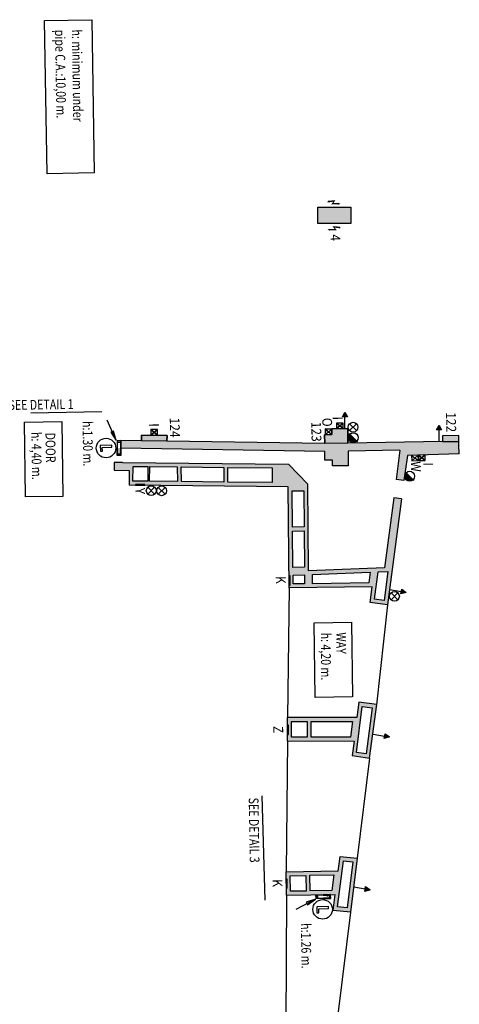
# Model space of a CAD drawing. Extents: x -489 to -331, y -801 to -430.
# Drawn here: x -450 to -427, y -684 to -633 of the extents above; entities that cross this region are included whole.
import ezdxf

# ---------------------------------------------------------------- set-up
doc = ezdxf.new("R2010")
doc.units = 0
doc.header["$MEASUREMENT"] = 0
doc.layers.get('0').update_dxf_attribs({"linetype": 'CONTINUOUS'})
for name, color, linetype in [('ARQUETAS', 30, 'CONTINUOUS'), ('ARQUETAS_BLOCK', 30, 'CONTINUOUS'), ('ARQUETAS_NUM', 30, 'CONTINUOUS'), ('ARQUITECTURA', 3, 'CONTINUOUS'), ('PILARES', 3, 'CONTINUOUS'), ('PILARES_BLOCK', 3, 'CONTINUOUS'), ('PILARES_NUM', 30, 'CONTINUOUS'), ('PROV_NUM', 30, 'CONTINUOUS'), ('SIMB_INSTALACIONES', 30, 'CONTINUOUS'), ('SIMB_SEGURIDAD', 1, 'CONTINUOUS'), ('SIMB_SERVICIOS', 3, 'CONTINUOUS'), ('TEXTOS_EN', 7, 'CONTINUOUS')]:
    doc.layers.add(name, color=color, linetype=linetype)
doc.styles.add('SS', font='sanss___.ttf')

# ---------------------------------------------------------------- blocks, each defined once
blk = doc.blocks.new('BIE')
at = {"layer": 'SIMB_SEGURIDAD', "linetype": 'Continuous'}
blk.add_hatch(color=256, dxfattribs=at).paths.add_polyline_path([(-0.001, 0.503), (0.499, 0.503), (0.499, -0.497), (-0.001, -0.497), (-0.001, -0.397), (0.399, -0.397), (0.399, 0.403), (-0.001, 0.403)])
for points in [[(-0.001, 0.503), (-0.501, 0.503), (-0.501, -0.497), (-0.001, -0.497), (-0.001, -0.397), (-0.401, -0.397), (-0.401, 0.403), (-0.001, 0.403)], [(-0.001, 0.503), (0.499, 0.503), (0.499, -0.497), (-0.001, -0.497), (-0.001, -0.397), (0.399, -0.397), (0.399, 0.403), (-0.001, 0.403)]]:
    blk.add_lwpolyline(points, close=True, dxfattribs=at)
at = {"layer": 'SIMB_SEGURIDAD', "linetype": 'Continuous', "insert": (-0.294, 0.1), "char_height": 0.2, "width": 0.3743, "attachment_point": 1}
blk.add_mtext('B.I.E', dxfattribs=at)
blk = doc.blocks.new('004')
at = {"layer": 'PILARES_BLOCK'}
for p, q in [((0, 0), (1.687, 0.009)), ((0.004, -0.838), (0, 0)), ((1.687, 0.009), (1.691, -0.829)), ((1.691, -0.829), (0.004, -0.838))]:
    blk.add_line(p, q, dxfattribs=at)
blk.add_solid([(1.687, 0.009), (1.691, -0.83), (0, 0), (0.004, -0.838)], dxfattribs=at)
blk = doc.blocks.new('H20')
at = {"layer": 'SIMB_SERVICIOS', "linetype": 'Continuous'}
blk.add_hatch(color=5, dxfattribs=at).paths.add_polyline_path([(0.125, 0.6), (0, 0.85), (-0.125, 0.6)])
at = {"layer": 'SIMB_SERVICIOS', "color": 5, "linetype": 'Continuous'}
blk.add_line((0, 0), (0, 0.6), dxfattribs=at)
blk.add_lwpolyline([(-0.125, 0.6), (0, 0.85), (0.125, 0.6)], close=True, dxfattribs=at)
blk = doc.blocks.new('BAJANTE')
at = {"layer": 'SIMB_SERVICIOS', "linetype": 'Continuous'}
blk.add_hatch(color=256, dxfattribs=at).paths.add_polyline_path([(-0.186, 0.191, 0.198912), (-0.26, 0.012, 0.668179), (0.172, -0.167)])
blk.add_line((-0.219, 0.221), (0.211, -0.209), dxfattribs=at)
blk.add_circle((-0.007, 0.012), 0.253, dxfattribs=at)
blk = doc.blocks.new('DESAGÜE')
at = {"layer": 'SIMB_SERVICIOS', "linetype": 'Continuous'}
for p, q in [((-0.177, 0.177), (0.177, -0.177)), ((-0.177, -0.177), (0.177, 0.177))]:
    blk.add_line(p, q, dxfattribs=at)
blk.add_circle((0, 0), 0.25, dxfattribs=at)
blk = doc.blocks.new('I')
at = {"layer": 'ARQUETAS_BLOCK'}
for p, q in [((0, -0.34), (0.28, 0)), ((0.28, -0.34), (0, 0)), ((0.28, 0), (0, 0)), ((0, 0), (0, -0.34)), ((0.28, -0.34), (0.28, 0)), ((0, -0.34), (0.28, -0.34))]:
    blk.add_line(p, q, dxfattribs=at)
blk = doc.blocks.new('W')
at = {"layer": 'ARQUETAS_BLOCK'}
for p, q in [((0, 0.28), (0.34, 0)), ((0, 0), (0.34, 0.28)), ((0.34, 0.28), (0, 0.28)), ((0, 0.28), (0, 0)), ((0, 0), (0.34, 0)), ((0.34, 0), (0.34, 0.28))]:
    blk.add_line(p, q, dxfattribs=at)
blk = doc.blocks.new('Y')
at = {"layer": 'ARQUETAS_BLOCK'}
for p, q in [((0, 0), (0.47, 0.04)), ((0, 0.04), (0.47, 0)), ((0.47, 0.04), (0, 0.04)), ((0, 0.04), (0, 0)), ((0, 0), (0.47, 0)), ((0.47, 0), (0.47, 0.04))]:
    blk.add_line(p, q, dxfattribs=at)
blk = doc.blocks.new('K')
at = {"layer": 'ARQUETAS_BLOCK'}
for p, q in [((0, 0), (0.47, 0.04)), ((0, 0.04), (0.47, 0)), ((0.47, 0.04), (0, 0.04)), ((0, 0.04), (0, 0)), ((0, 0), (0.47, 0)), ((0.47, 0), (0.47, 0.04))]:
    blk.add_line(p, q, dxfattribs=at)
blk = doc.blocks.new('Z')
at = {"layer": 'ARQUETAS_BLOCK'}
for p, q in [((0.04, -0.47), (0, 0)), ((0, -0.47), (0.04, 0)), ((0.04, 0), (0, 0)), ((0, 0), (0, -0.47)), ((0.04, -0.47), (0.04, 0)), ((0, -0.47), (0.04, -0.47))]:
    blk.add_line(p, q, dxfattribs=at)
blk = doc.blocks.new('O')
at = {"layer": 'ARQUETAS_BLOCK'}
for p, q in [((0, -0.34), (0.28, 0)), ((0.28, -0.34), (0, 0)), ((0.28, 0), (0, 0)), ((0, 0), (0, -0.34)), ((0.28, -0.34), (0.28, 0)), ((0, -0.34), (0.28, -0.34))]:
    blk.add_line(p, q, dxfattribs=at)
blk = doc.blocks.new('122')
at = {"layer": 'PILARES_BLOCK'}
blk.add_hatch(color=256, dxfattribs=at).paths.add_polyline_path([(0.825, 0.314), (-0.005, 0.3), (0, 0), (0.836, 0)])
blk.add_lwpolyline([(0, 0), (0.836, 0), (0.825, 0.314), (-0.005, 0.3), (0, 0)], dxfattribs=at)
blk = doc.blocks.new('123')
at = {"layer": 'PILARES_BLOCK'}
blk.add_hatch(color=256, dxfattribs=at).paths.add_polyline_path([(1.177, 0.771), (0.367, 0.758), (0.372, 0.458), (-0.003, 0.452), (0, 0), (1.19, 0.02)])
blk.add_lwpolyline([(0, 0), (-0.003, 0.452), (0.372, 0.458), (0.367, 0.758), (1.177, 0.771), (1.19, 0.02), (0, 0)], dxfattribs=at)
blk = doc.blocks.new('124')
at = {"layer": 'PILARES_BLOCK'}
blk.add_hatch(color=256, dxfattribs=at).paths.add_polyline_path([(1.314, 0.27), (0.005, 0.291), (0, 0), (1.31, -0.021)])
blk.add_lwpolyline([(0, 0), (0.005, 0.291), (1.314, 0.27), (1.31, -0.021), (0, 0)], dxfattribs=at)
blk = doc.blocks.new('PTA_LIBRE')
at = {"layer": 'SIMB_SEGURIDAD', "linetype": 'Continuous'}
for p, q in [((-0.138, 0.295), (-0.138, -0.294)), ((-0.138, 0.295), (-0.138, -0.294)), ((-0.034, 0.295), (-0.138, 0.295)), ((-0.034, 0.295), (-0.138, 0.295)), ((-0.034, -0.19), (-0.034, 0.295)), ((-0.034, -0.19), (-0.034, 0.295)), ((-0.138, -0.294), (0.165, -0.294)), ((-0.138, -0.294), (0.165, -0.294)), ((0.165, -0.19), (-0.034, -0.19)), ((0.165, -0.19), (-0.034, -0.19)), ((0.165, -0.294), (0.165, -0.19)), ((0.165, -0.294), (0.165, -0.19))]:
    blk.add_line(p, q, dxfattribs=at)
blk.add_circle((0, 0), 0.5, dxfattribs=at)
blk = doc.blocks.new('Rayo electricidad')
at = {"linetype": 'Continuous'}
for points in [[(0.23, -0.15), (0, 0), (0.2, -0.28)], [(0.82, -0.24), (0, 0), (0.23, -0.15)], [(0.78, -0.06), (0, 0), (0.82, -0.24)], [(-0.24, -0.25), (-0.5, -0.37), (-0.25, -0.3)], [(-0.25, -0.3), (-0.5, -0.37), (-0.25, -0.42)], [(-0.5, -0.37), (-0.23, -0.48), (-0.25, -0.42)], [(0.2, -0.28), (-0.25, -0.3), (-0.25, -0.42)], [(0.45, -0.44), (0.2, -0.28), (-0.25, -0.42)], [(0.45, -0.44), (0.23, -0.15), (0.2, -0.28)]]:
    blk.add_solid(points, dxfattribs=at)

msp = doc.modelspace()

# ---------------------------------------------------------------- hatches: boundary and pattern name
at = {"layer": 'ARQUITECTURA'}
h = msp.add_hatch(color=256, dxfattribs=at)
h.paths.add_polyline_path([(-427.323, -655.354), (-427.339, -654.886), (-427.355, -654.417), (-428.185, -654.431), (-428.18, -654.731), (-433.018, -654.812), (-433.03, -654.06), (-433.84, -654.074), (-433.835, -654.374), (-434.211, -654.38), (-434.208, -654.832), (-442.274, -654.704), (-442.269, -654.412), (-443.579, -654.392), (-443.584, -654.683), (-444.626, -654.666), (-444.63, -654.866), (-444.633, -655.066), (-434.208, -655.232), (-434.202, -655.682), (-433.814, -655.675), (-433.809, -655.975), (-432.999, -655.962), (-433.011, -655.212), (-430.36, -655.168), (-430.556, -656.672), (-430.159, -656.724), (-429.974, -655.437)])
h.paths.add_polyline_path([(-430.283, -657.665), (-430.679, -657.613), (-431.149, -661.185), (-435.041, -661.34), (-435.069, -656.9), (-436.059, -655.89), (-444.544, -655.797), (-444.968, -655.79), (-444.974, -656.193), (-444.206, -656.201), (-444.214, -656.951), (-436.068, -657.041), (-436.02, -662.207), (-431.781, -662.16), (-431.887, -662.969), (-430.994, -663.086)])
h.paths.add_polyline_path([(-430.972, -661.379), (-431.167, -662.862), (-431.662, -662.797), (-431.479, -661.395)], flags=16)
h.paths.add_polyline_path([(-431.884, -661.408), (-431.956, -661.961), (-434.836, -661.999), (-434.839, -661.534)], flags=16)
h.paths.add_polyline_path([(-435.242, -661.146), (-435.83, -661.165), (-435.847, -659.304), (-435.254, -659.298)], flags=16)
h.paths.add_polyline_path([(-435.239, -661.547), (-435.236, -662.002), (-435.822, -662.005), (-435.826, -661.565)], flags=16)
h.paths.add_polyline_path([(-435.255, -659.098), (-435.849, -659.104), (-435.867, -657.243), (-435.267, -657.249)], flags=16)
h.paths.add_polyline_path([(-436.887, -656.823), (-439.162, -656.801), (-439.169, -656.05), (-436.894, -656.073)], flags=17)
h.paths.add_polyline_path([(-439.362, -656.799), (-441.538, -656.777), (-441.545, -656.027), (-439.369, -656.048)], flags=17)
h.paths.add_polyline_path([(-441.738, -656.775), (-443.161, -656.761), (-443.154, -656.011), (-441.745, -656.025)], flags=17)
h.paths.add_polyline_path([(-443.261, -656.76), (-444.012, -656.753), (-444.004, -656.002), (-443.254, -656.01)], flags=17)
h = msp.add_hatch(color=256, dxfattribs=at)
h.paths.add_polyline_path([(-431.911, -670.931), (-431.551, -668.202), (-431.548, -668.181), (-432.468, -668.064), (-432.563, -668.853), (-435.921, -668.847), (-436.101, -668.847), (-436.102, -670.047), (-432.707, -670.052), (-432.797, -670.797)])
h.paths.add_polyline_path([(-432.293, -668.287), (-431.772, -668.354), (-432.083, -670.703), (-432.575, -670.629)], flags=16)
h.paths.add_polyline_path([(-432.885, -669.852), (-434.902, -669.849), (-434.901, -669.049), (-432.788, -669.052)], flags=16)
h.paths.add_polyline_path([(-435.102, -669.849), (-435.902, -669.847), (-435.901, -669.047), (-435.101, -669.049)], flags=16)
h.paths.add_polyline_path([(-432.89, -678.805), (-432.54, -676.052), (-433.419, -675.961), (-433.512, -676.693), (-436.177, -676.744), (-436.154, -677.944), (-433.665, -677.896), (-433.768, -678.714)])
h.paths.add_polyline_path([(-433.245, -676.18), (-432.764, -676.23), (-433.063, -678.586), (-433.544, -678.536)], flags=16)
h.paths.add_polyline_path([(-433.841, -677.699), (-434.958, -677.721), (-434.973, -676.921), (-433.739, -676.897)], flags=16)
h.paths.add_polyline_path([(-435.158, -677.725), (-435.958, -677.74), (-435.973, -676.94), (-435.173, -676.925)], flags=16)

# ---------------------------------------------------------------- linework, layer by layer
at = {"layer": 'ARQUETAS'}
for p, q in [((-433.603, -653.783), (-433.263, -654.063)), ((-433.603, -654.063), (-433.263, -653.783)), ((-443.098, -654.118), (-442.758, -654.398)), ((-443.098, -654.398), (-442.758, -654.118)), ((-434.179, -654.086), (-433.839, -654.366)), ((-434.179, -654.366), (-433.839, -654.086)), ((-429.769, -655.434), (-429.417, -655.7)), ((-429.757, -655.714), (-429.429, -655.42)), ((-429.413, -655.421), (-429.063, -655.689)), ((-429.402, -655.701), (-429.073, -655.409)), ((-443.881, -656.957), (-443.411, -656.917)), ((-443.881, -656.917), (-443.411, -656.957)), ((-435.975, -662.071), (-436.015, -661.601)), ((-436.015, -662.071), (-435.975, -661.601)), ((-436.057, -669.717), (-436.097, -669.247)), ((-436.097, -669.717), (-436.057, -669.247)), ((-436.124, -677.582), (-436.164, -677.112)), ((-436.164, -677.582), (-436.124, -677.112))]:
    msp.add_line(p, q, dxfattribs=at)
for points in [[(-433.603, -654.063), (-433.263, -654.063), (-433.263, -653.783), (-433.603, -653.783)], [(-443.098, -654.398), (-442.758, -654.398), (-442.758, -654.118), (-443.098, -654.118)], [(-434.179, -654.366), (-433.839, -654.366), (-433.839, -654.086), (-434.179, -654.086)], [(-429.757, -655.714), (-429.417, -655.7), (-429.429, -655.42), (-429.769, -655.434)], [(-429.402, -655.701), (-429.063, -655.689), (-429.073, -655.409), (-429.413, -655.421)], [(-443.881, -656.957), (-443.411, -656.957), (-443.411, -656.917), (-443.881, -656.917)], [(-435.975, -662.071), (-435.975, -661.601), (-436.015, -661.601), (-436.015, -662.071)], [(-436.057, -669.717), (-436.057, -669.247), (-436.097, -669.247), (-436.097, -669.717)], [(-436.124, -677.582), (-436.124, -677.112), (-436.164, -677.112), (-436.164, -677.582)]]:
    msp.add_lwpolyline(points, close=True, dxfattribs=at)
at = {"layer": 'ARQUITECTURA'}
for p, q in [((-443.579, -654.392), (-443.584, -654.683)), ((-442.269, -654.412), (-443.579, -654.392)), ((-442.274, -654.704), (-442.269, -654.412)), ((-433.835, -654.374), (-434.211, -654.38)), ((-434.211, -654.38), (-434.208, -654.832)), ((-433.03, -654.06), (-433.84, -654.074)), ((-433.84, -654.074), (-433.835, -654.374)), ((-433.018, -654.812), (-433.03, -654.06)), ((-427.355, -654.417), (-428.185, -654.431)), ((-428.185, -654.431), (-428.18, -654.731)), ((-427.339, -654.886), (-427.355, -654.417)), ((-444.63, -654.866), (-444.633, -655.066)), ((-444.626, -654.666), (-444.63, -654.866)), ((-443.584, -654.683), (-444.626, -654.666)), ((-434.208, -654.832), (-442.274, -654.704)), ((-428.18, -654.731), (-433.018, -654.812)), ((-427.323, -655.354), (-427.339, -654.886)), ((-434.208, -655.232), (-444.633, -655.066)), ((-434.202, -655.682), (-434.208, -655.232)), ((-430.36, -655.168), (-433.011, -655.212)), ((-433.011, -655.212), (-432.999, -655.962)), ((-430.36, -655.168), (-430.556, -656.672)), ((-429.974, -655.437), (-430.159, -656.724)), ((-427.323, -655.354), (-429.974, -655.437)), ((-444.968, -655.79), (-444.974, -656.193)), ((-444.544, -655.797), (-444.968, -655.79)), ((-444.544, -655.797), (-436.059, -655.89)), ((-435.069, -656.9), (-436.059, -655.89)), ((-433.814, -655.675), (-434.202, -655.682)), ((-433.809, -655.975), (-433.814, -655.675)), ((-432.999, -655.962), (-433.809, -655.975)), ((-444.974, -656.193), (-444.206, -656.201)), ((-444.206, -656.201), (-444.214, -656.951)), ((-444.012, -656.753), (-444.004, -656.002)), ((-444.004, -656.002), (-443.254, -656.01)), ((-443.254, -656.01), (-443.261, -656.76)), ((-443.161, -656.761), (-443.154, -656.011)), ((-443.154, -656.011), (-441.745, -656.025)), ((-441.745, -656.025), (-441.738, -656.775)), ((-441.545, -656.027), (-439.369, -656.048)), ((-441.538, -656.777), (-441.545, -656.027)), ((-439.369, -656.048), (-439.362, -656.799)), ((-439.169, -656.05), (-436.894, -656.073)), ((-439.162, -656.801), (-439.169, -656.05)), ((-436.894, -656.073), (-436.887, -656.823)), ((-436.068, -657.041), (-444.214, -656.951)), ((-443.261, -656.76), (-444.012, -656.753)), ((-441.738, -656.775), (-443.161, -656.761)), ((-439.362, -656.799), (-441.538, -656.777)), ((-436.887, -656.823), (-439.162, -656.801)), ((-435.041, -661.34), (-435.069, -656.9)), ((-430.159, -656.724), (-430.556, -656.672)), ((-436.02, -662.207), (-436.068, -657.041)), ((-435.867, -657.243), (-435.267, -657.249)), ((-435.849, -659.104), (-435.867, -657.243)), ((-435.267, -657.249), (-435.255, -659.098)), ((-430.679, -657.613), (-431.149, -661.185)), ((-430.283, -657.665), (-430.994, -663.086)), ((-430.283, -657.665), (-430.679, -657.613)), ((-435.255, -659.098), (-435.849, -659.104)), ((-435.847, -659.304), (-435.254, -659.298)), ((-435.83, -661.165), (-435.847, -659.304)), ((-435.254, -659.298), (-435.242, -661.146)), ((-435.242, -661.146), (-435.83, -661.165)), ((-431.149, -661.185), (-435.041, -661.34)), ((-434.839, -661.534), (-431.884, -661.408)), ((-431.884, -661.408), (-431.956, -661.961)), ((-431.662, -662.797), (-431.479, -661.395)), ((-431.479, -661.395), (-430.972, -661.379)), ((-430.972, -661.379), (-431.167, -662.862)), ((-435.826, -661.565), (-435.239, -661.547)), ((-435.822, -662.005), (-435.826, -661.565)), ((-435.236, -662.002), (-435.822, -662.005)), ((-435.239, -661.547), (-435.236, -662.002)), ((-434.836, -661.999), (-434.839, -661.534)), ((-431.956, -661.961), (-434.836, -661.999)), ((-436.02, -662.207), (-436.101, -668.847)), ((-431.781, -662.16), (-436.02, -662.207)), ((-431.887, -662.969), (-431.781, -662.16)), ((-430.994, -663.086), (-431.887, -662.969)), ((-431.167, -662.862), (-431.662, -662.797)), ((-430.994, -663.086), (-431.551, -668.202)), ((-432.468, -668.064), (-432.563, -668.853)), ((-431.548, -668.181), (-432.468, -668.064)), ((-432.575, -670.629), (-432.293, -668.287)), ((-432.293, -668.287), (-431.772, -668.354)), ((-431.772, -668.354), (-432.083, -670.703)), ((-431.911, -670.931), (-431.548, -668.181)), ((-436.102, -670.047), (-436.101, -668.847)), ((-435.921, -668.847), (-436.101, -668.847)), ((-432.563, -668.853), (-435.921, -668.847)), ((-435.902, -669.847), (-435.901, -669.047)), ((-435.901, -669.047), (-435.101, -669.049)), ((-435.101, -669.049), (-435.102, -669.849)), ((-434.902, -669.849), (-434.901, -669.049)), ((-434.901, -669.049), (-432.788, -669.052)), ((-432.788, -669.052), (-432.885, -669.852)), ((-436.102, -670.047), (-436.177, -676.744)), ((-436.102, -670.047), (-432.707, -670.052)), ((-435.102, -669.849), (-435.902, -669.847)), ((-432.885, -669.852), (-434.902, -669.849)), ((-432.707, -670.052), (-432.797, -670.797)), ((-432.797, -670.797), (-431.911, -670.931)), ((-432.083, -670.703), (-432.575, -670.629)), ((-431.911, -670.931), (-432.54, -676.052)), ((-433.513, -676.705), (-433.419, -675.961)), ((-433.419, -675.961), (-432.54, -676.052)), ((-432.54, -676.052), (-432.89, -678.805)), ((-433.544, -678.536), (-433.245, -676.18)), ((-433.245, -676.18), (-432.764, -676.23)), ((-432.764, -676.23), (-433.063, -678.586)), ((-436.177, -676.744), (-433.512, -676.693)), ((-436.154, -677.944), (-436.177, -676.744)), ((-435.973, -676.94), (-435.173, -676.925)), ((-435.958, -677.74), (-435.973, -676.94)), ((-435.173, -676.925), (-435.158, -677.725)), ((-434.973, -676.921), (-433.739, -676.897)), ((-434.958, -677.721), (-434.973, -676.921)), ((-433.739, -676.897), (-433.841, -677.699)), ((-436.154, -677.944), (-436.196, -684.564)), ((-436.154, -677.944), (-433.665, -677.896)), ((-435.158, -677.725), (-435.958, -677.74)), ((-433.841, -677.699), (-434.958, -677.721)), ((-433.768, -678.714), (-433.665, -677.896)), ((-433.063, -678.586), (-433.544, -678.536)), ((-432.89, -678.805), (-433.768, -678.714)), ((-432.89, -678.805), (-433.514, -683.908))]:
    msp.add_line(p, q, dxfattribs=at)
at = {"layer": 'PILARES'}
for p, q in [((-434.557, -642.734), (-432.87, -642.726)), ((-434.553, -643.572), (-434.557, -642.734)), ((-432.87, -642.726), (-432.866, -643.564)), ((-432.866, -643.564), (-434.553, -643.572))]:
    msp.add_line(p, q, dxfattribs=at)
msp.add_solid([(-432.87, -642.726), (-432.866, -643.564), (-434.557, -642.734), (-434.553, -643.572)], dxfattribs=at)
at = {"layer": 'TEXTOS_EN'}
for p, q in [((-448.534, -633.178), (-446.12, -633.14)), ((-448.409, -641.019), (-448.534, -633.178)), ((-446.12, -633.14), (-445.995, -640.981)), ((-445.995, -640.981), (-448.409, -641.019)), ((-445.613, -653.214), (-449.231, -653.271)), ((-449.568, -653.734), (-447.656, -653.704)), ((-449.508, -657.56), (-449.568, -653.734)), ((-447.656, -653.704), (-447.595, -657.53)), ((-444.869, -654.674), (-445.335, -653.638)), ((-445.005, -654.187), (-445.142, -654.249)), ((-445.142, -654.249), (-444.869, -654.674)), ((-444.869, -654.674), (-445.005, -654.187)), ((-447.595, -657.53), (-449.508, -657.56)), ((-434.753, -663.999), (-432.84, -663.969)), ((-434.692, -667.825), (-434.753, -663.999)), ((-432.84, -663.969), (-432.78, -667.795)), ((-432.78, -667.795), (-434.692, -667.825)), ((-437.246, -678.201), (-437.411, -672.857)), ((-434.679, -678.136), (-435.685, -678.664)), ((-434.679, -678.136), (-435.157, -678.302)), ((-435.087, -678.435), (-434.679, -678.136)), ((-435.157, -678.302), (-435.087, -678.435))]:
    msp.add_line(p, q, dxfattribs=at)

# ---------------------------------------------------------------- block references
at = {"layer": 'ARQUETAS_BLOCK'}
for name, p, rotation in [('I', (-433.603, -654.063), 90), ('I', (-443.098, -654.398), 90), ('O', (-433.839, -654.086), 269.0894754240144), ('W', (-429.757, -655.714), 2.376144226090646), ('I', (-429.402, -655.701), 92.08053324837111), ('K', (-435.975, -662.071), 90), ('K', (-436.124, -677.582), 90)]:
    msp.add_blockref(name, p, dxfattribs=dict(at, rotation=rotation))
for name, p in [('Y', (-443.881, -656.957)), ('Z', (-436.097, -669.247))]:
    msp.add_blockref(name, p, dxfattribs=at)
at = {"layer": 'PILARES_BLOCK'}
for name, p in [('004', (-434.557, -642.734)), ('124', (-443.584, -654.683)), ('123', (-434.208, -654.832)), ('122', (-428.18, -654.731))]:
    msp.add_blockref(name, p, dxfattribs=at)
at = {"layer": 'SIMB_INSTALACIONES', "yscale": 0.5, "zscale": 0.5}
for p, xscale in [((-433.655, -642.377), -0.5), ((-433.809, -643.703), 0.5)]:
    msp.add_blockref('Rayo electricidad', p, dxfattribs=dict(at, xscale=xscale))
at = {"layer": 'SIMB_SEGURIDAD', "rotation": 270.9099999999988}
for p in [(-445.39, -655.057), (-434.312, -678.666)]:
    msp.add_blockref('PTA_LIBRE', p, dxfattribs=at)
at = {"layer": 'SIMB_SEGURIDAD'}
for p, xscale, yscale, rotation in [((-444.73, -655.059), 0.75, 0.1899999999999409, 270), ((-434.278, -678.011), 0.7500000000000149, 0.1900000000000546, 180.9099999999998)]:
    msp.add_blockref('BIE', p, dxfattribs=dict(at, xscale=xscale, yscale=yscale, rotation=rotation))
at = {"layer": 'SIMB_SERVICIOS'}
for name, p in [('H20', (-433.172, -654.065)), ('DESAGÜE', (-432.754, -653.992)), ('H20', (-428.36, -654.731)), ('BAJANTE', (-432.737, -654.539)), ('BAJANTE', (-429.856, -656.511)), ('DESAGÜE', (-443.081, -657.238)), ('DESAGÜE', (-442.547, -657.247)), ('DESAGÜE', (-430.638, -662.643))]:
    msp.add_blockref(name, p, dxfattribs=at)
at = {"layer": 'SIMB_SERVICIOS', "rotation": 260.0000000000014}
for p in [(-430.881, -662.298), (-431.735, -669.694), (-432.725, -677.517)]:
    msp.add_blockref('H20', p, dxfattribs=at)

# ---------------------------------------------------------------- texts
at = {"layer": 'ARQUETAS_NUM', "style": 'SS', "width": 0.9}
for s, p in [('I', (-443.19, -653.795)), ('O', (-434.332, -653.515)), ('I', (-433.794, -653.45)), ('W', (-429.795, -655.741)), ('I', (-429.172, -655.797)), ('Y', (-443.9, -657.098)), ('K', (-436.709, -661.612)), ('Z', (-436.834, -669.282)), ('K', (-436.871, -677.125))]:
    msp.add_text(s, height=0.5, rotation=271, dxfattribs=at).set_placement(p)
at = {"layer": 'PILARES_NUM', "style": 'SS', "width": 0.9}
msp.add_text('4', height=0.5, rotation=271, dxfattribs=at).set_placement((-433.914, -644.129))
at = {"layer": 'PROV_NUM', "style": 'SS', "width": 0.9}
for s, p in [('122', (-428.001, -653.231)), ('124', (-442.131, -653.508)), ('123', (-434.893, -653.716))]:
    msp.add_text(s, height=0.5, rotation=271, dxfattribs=at).set_placement(p)
at = {"layer": 'TEXTOS_EN', "style": 'SS', "width": 0.8}
for s, rotation, p in [('pipe C.A.:10,00 m.', 270.91, (-448, -633.66)), ('h: minimum under', 270.91, (-447.14, -633.646)), ('SEE DETAIL 1', 0.9463, (-450.376, -653.112)), ('h:1.30 m.', 270.9463, (-446.591, -653.676)), ('h: 4,40 m.', 270.91, (-449.213, -654.236)), ('DOOR', 270.91, (-448.489, -654.275)), ('WAY', 270.0608, (-433.61, -664.488)), ('h: 4,20 m.', 270.0608, (-434.398, -664.501)), ('SEE DETAIL 3', 270.9463, (-438.095, -672.95)), ('h:1.26 m.', 270.9463, (-435.426, -679.374))]:
    msp.add_text(s, height=0.5, rotation=rotation, dxfattribs=at).set_placement(p)

doc.saveas('drawing.dxf')
